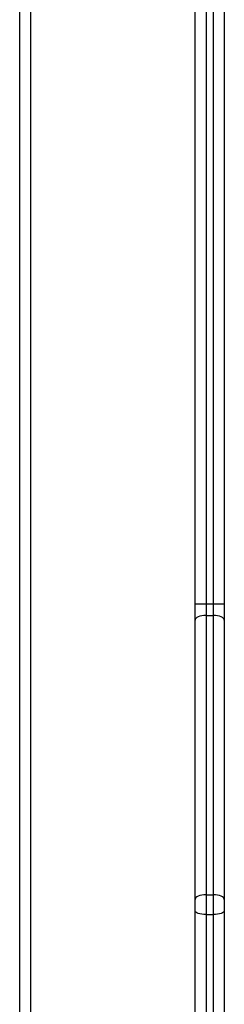
# Model space of a CAD drawing. Units: millimetres. Extents: x -4534 to 380264, y -3372 to 5791.
# Drawn here: x 1446 to 1502, y 2259 to 2529 of the extents above; entities that cross this region are included whole.
import ezdxf

# ---------------------------------------------------------------- set-up
doc = ezdxf.new("R2010")
doc.units = ezdxf.units.MM
doc.layers.add('Toestel 2D', color=7, linetype='Continuous', lineweight=20)

# ---------------------------------------------------------------- blocks, each defined once
blk = doc.blocks.new('1439')
at = {"color": 7, "linetype": 'Continuous', "lineweight": 25}
for p, q in [((1019.915, 298.111), (1019.915, 342.54)), ((1020.215, 342.545), (1020.215, 298.116)), ((1019.415, 298.116), (1019.415, 335.947)), ((1014.615, 271.499), (1014.615, 335.699)), ((1014.915, 335.799), (1014.915, 271.399)), ((1019.415, 297.667), (1019.415, 298.116)), ((1019.715, 298.111), (1019.915, 298.111)), ((1019.715, 298.111), (1019.715, 297.796)), ((1019.915, 297.796), (1019.915, 298.111)), ((1020.215, 298.116), (1020.215, 297.667)), ((1019.415, 290.022), (1019.415, 297.667)), ((1019.715, 297.796), (1019.715, 290.152)), ((1019.715, 297.796), (1019.915, 297.796)), ((1019.915, 290.152), (1019.915, 297.796)), ((1020.215, 297.667), (1020.215, 290.022)), ((1019.415, 289.712), (1019.415, 290.022)), ((1019.715, 290.152), (1019.915, 290.152)), ((1019.715, 290.152), (1019.715, 289.609)), ((1020.215, 290.022), (1020.215, 289.712)), ((1019.415, 281.468), (1019.415, 289.712)), ((1019.715, 289.609), (1019.915, 289.609)), ((1019.715, 289.609), (1019.715, 281.365)), ((1019.915, 281.365), (1019.915, 289.609)), ((1020.215, 289.712), (1020.215, 281.468))]:
    blk.add_line(p, q, dxfattribs=at)
at = {"color": 8, "linetype": 'Continuous', "lineweight": 25}
blk.add_line((1019.715, 336.385), (1019.715, 298.111), dxfattribs=at)
at = {"color": 7, "linetype": 'Continuous', "lineweight": 25, "flags": 128}
for points in [[(1019.715, 297.796), (1019.656, 297.794), (1019.6, 297.786), (1019.548, 297.774), (1019.503, 297.758), (1019.466, 297.739), (1019.438, 297.716), (1019.421, 297.692), (1019.415, 297.667)], [(1020.215, 297.667), (1020.209, 297.692), (1020.192, 297.716), (1020.164, 297.739), (1020.127, 297.758), (1020.082, 297.774), (1020.03, 297.786), (1019.973, 297.794), (1019.915, 297.796)], [(1019.715, 290.152), (1019.656, 290.15), (1019.6, 290.142), (1019.548, 290.13), (1019.503, 290.114), (1019.466, 290.094), (1019.438, 290.072), (1019.421, 290.048), (1019.415, 290.022)], [(1020.215, 290.022), (1020.209, 290.048), (1020.192, 290.072), (1020.164, 290.094), (1020.127, 290.114), (1020.082, 290.13), (1020.03, 290.142), (1019.973, 290.15), (1019.915, 290.152)], [(1019.915, 289.609), (1019.915, 289.675), (1019.915, 289.744), (1019.915, 289.813), (1019.915, 289.883), (1019.915, 289.952), (1019.915, 290.021), (1019.915, 290.088), (1019.915, 290.152)], [(1019.715, 289.609), (1019.656, 289.611), (1019.6, 289.616), (1019.548, 289.626), (1019.503, 289.639), (1019.466, 289.654), (1019.438, 289.672), (1019.421, 289.692), (1019.415, 289.712)], [(1020.215, 289.712), (1020.209, 289.692), (1020.192, 289.672), (1020.164, 289.654), (1020.127, 289.639), (1020.082, 289.626), (1020.03, 289.616), (1019.973, 289.611), (1019.915, 289.609)]]:
    blk.add_lwpolyline(points, dxfattribs=at)
at = {"color": 7, "linetype": 'Continuous', "lineweight": 25}
for centre, start, end in [((1019.64, 302.451), 267.0289, 270.9905), ((1019.99, 302.451), 269.0095, 272.9711)]:
    blk.add_arc(centre, 4.34, start, end, dxfattribs=at)
blk = doc.blocks.new('VPL-03-WD1439')
at = {"layer": 'Toestel 2D', "xscale": 10, "yscale": 10, "zscale": 10}
blk.add_blockref('1439', (-8700.44, -612.16), dxfattribs=at)

msp = doc.modelspace()

# ---------------------------------------------------------------- block references
msp.add_blockref('VPL-03-WD1439', (0, 0))

doc.saveas('drawing.dxf')
